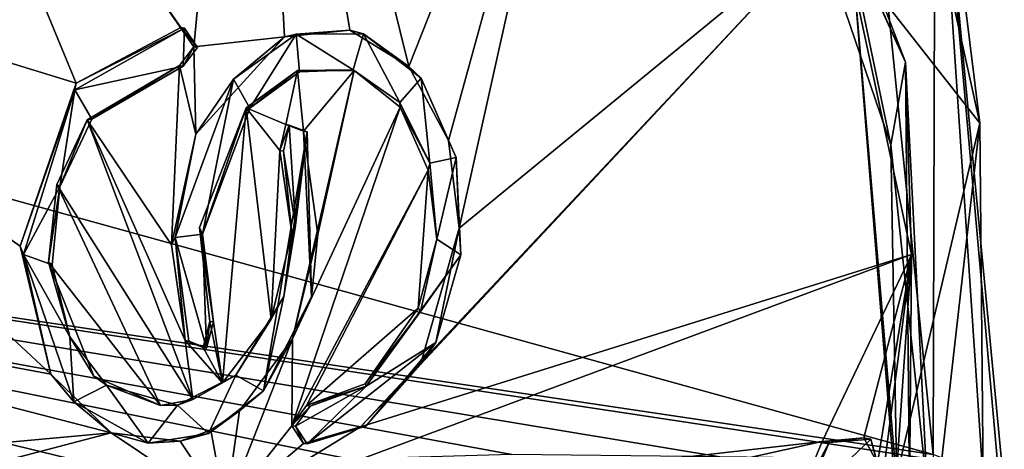
# Model space of a CAD drawing. Units: millimetres. Extents: x -70 to 70, y -206 to 23.
# Drawn here: x 56 to 70, y -10 to -3 of the extents above; entities that cross this region are included whole.
import ezdxf

# ---------------------------------------------------------------- set-up
doc = ezdxf.new("R2010")
doc.units = ezdxf.units.MM
doc.header["$LTSCALE"] = 85.729093
for name, color, linetype in [('125', 7, 'CONTINUOUS'), ('126', 7, 'CONTINUOUS'), ('129', 7, 'CONTINUOUS'), ('138', 7, 'CONTINUOUS'), ('145', 7, 'CONTINUOUS'), ('146', 7, 'CONTINUOUS'), ('147', 7, 'CONTINUOUS'), ('231', 7, 'CONTINUOUS'), ('232', 7, 'CONTINUOUS'), ('233', 7, 'CONTINUOUS'), ('234', 7, 'CONTINUOUS'), ('235', 7, 'CONTINUOUS'), ('236', 7, 'CONTINUOUS'), ('237', 7, 'CONTINUOUS'), ('238', 7, 'CONTINUOUS'), ('304', 7, 'CONTINUOUS'), ('307', 7, 'CONTINUOUS'), ('308', 7, 'CONTINUOUS')]:
    doc.layers.add(name, color=color, linetype=linetype)

msp = doc.modelspace()

# ---------------------------------------------------------------- linework, layer by layer
at = {"layer": '125', "linetype": 'Continuous'}
for points in [[(65.921, 1.622, 53.197), (68.239, -5.187, 49.623), (67.693, -2.57, 50.588), (65.921, 1.622, 53.197)], [(68.239, -5.187, 49.623), (68.323, -10.007, 48.676), (67.693, -2.57, 50.588), (68.239, -5.187, 49.623)], [(67.693, -2.57, 50.588), (68.323, -10.007, 48.676), (68.294, -10.001, 48.647), (67.693, -2.57, 50.588)]]:
    msp.add_3dface(points, dxfattribs=at)
at = {"layer": '126', "linetype": 'Continuous'}
for points in [[(53.69, 2.91, 67.973), (58.348, -3.797, 63.635), (59.177, 4.909, 62.757), (53.69, 2.91, 67.973)], [(58.348, -3.797, 63.635), (59.633, -3.653, 62.348), (59.177, 4.909, 62.757), (58.348, -3.797, 63.635)], [(60.56, -3.557, 61.383), (61.4, -4.076, 60.441), (59.177, 4.909, 62.757), (60.56, -3.557, 61.383)], [(59.177, 4.909, 62.757), (61.4, -4.076, 60.441), (64.201, 3.002, 57.312), (59.177, 4.909, 62.757)], [(59.633, -3.653, 62.348), (60.56, -3.557, 61.383), (59.177, 4.909, 62.757), (59.633, -3.653, 62.348)], [(61.4, -4.076, 60.441), (61.962, -5.123, 59.729), (64.201, 3.002, 57.312), (61.4, -4.076, 60.441)], [(61.962, -5.123, 59.729), (62.114, -6.366, 59.426), (64.201, 3.002, 57.312), (61.962, -5.123, 59.729)], [(64.201, 3.002, 57.312), (62.114, -6.366, 59.426), (67.506, -1.939, 53.07), (64.201, 3.002, 57.312)], [(49.529, -2.113, 71.301), (56.68, -4.31, 65.202), (53.69, 2.91, 67.973), (49.529, -2.113, 71.301)], [(56.68, -4.31, 65.202), (58.164, -3.521, 63.833), (53.69, 2.91, 67.973), (56.68, -4.31, 65.202)], [(58.164, -3.521, 63.833), (58.348, -3.797, 63.635), (53.69, 2.91, 67.973), (58.164, -3.521, 63.833)], [(61.564, -8.301, 59.783), (60.713, -9.186, 60.576), (67.506, -1.939, 53.07), (61.564, -8.301, 59.783)], [(67.506, -1.939, 53.07), (60.713, -9.186, 60.576), (68.529, -6.743, 51.171), (67.506, -1.939, 53.07)], [(62.114, -6.366, 59.426), (61.564, -8.301, 59.783), (67.506, -1.939, 53.07), (62.114, -6.366, 59.426)], [(47.719, -6.83, 72.296), (56.317, -8.439, 65.1), (49.529, -2.113, 71.301), (47.719, -6.83, 72.296)], [(55.882, -6.621, 65.729), (56.68, -4.31, 65.202), (49.529, -2.113, 71.301), (55.882, -6.621, 65.729)], [(56.317, -8.439, 65.1), (55.882, -6.621, 65.729), (49.529, -2.113, 71.301), (56.317, -8.439, 65.1)], [(59.633, -3.653, 62.348), (58.348, -3.797, 63.635), (58.376, -5.035, 63.512), (59.633, -3.653, 62.348)], [(58.348, -3.797, 63.635), (58.146, -4.062, 63.815), (58.376, -5.035, 63.512), (58.348, -3.797, 63.635)], [(58.146, -4.062, 63.815), (56.837, -4.831, 65.014), (58.029, -6.606, 63.696), (58.146, -4.062, 63.815)], [(58.376, -5.035, 63.512), (58.146, -4.062, 63.815), (58.029, -6.606, 63.696), (58.376, -5.035, 63.512)], [(59.092, -4.659, 62.827), (59.652, -4.898, 62.234), (59.818, -4.133, 62.123), (59.092, -4.659, 62.827)], [(59.652, -4.898, 62.234), (59.906, -4.993, 61.962), (59.818, -4.133, 62.123), (59.652, -4.898, 62.234)], [(60.11, -6.457, 61.6), (59.75, -7.936, 61.789), (60.621, -4.133, 61.279), (60.11, -6.457, 61.6)], [(60.621, -4.133, 61.279), (59.75, -7.936, 61.789), (61.278, -4.649, 60.528), (60.621, -4.133, 61.279)], [(59.818, -4.133, 62.123), (59.906, -4.993, 61.962), (60.621, -4.133, 61.279), (59.818, -4.133, 62.123)], [(59.906, -4.993, 61.962), (60.11, -6.457, 61.6), (60.621, -4.133, 61.279), (59.906, -4.993, 61.962)], [(58.428, -6.357, 63.331), (58.755, -8.564, 62.719), (59.092, -4.659, 62.827), (58.428, -6.357, 63.331)], [(58.755, -8.564, 62.719), (59.447, -7.661, 62.141), (59.092, -4.659, 62.827), (58.755, -8.564, 62.719)], [(59.57, -5.265, 62.286), (59.652, -4.898, 62.234), (59.092, -4.659, 62.827), (59.57, -5.265, 62.286)], [(59.447, -7.661, 62.141), (59.57, -5.265, 62.286), (59.092, -4.659, 62.827), (59.447, -7.661, 62.141)], [(61.278, -4.649, 60.528), (59.75, -7.936, 61.789), (59.74, -9.172, 61.613), (61.278, -4.649, 60.528)], [(61.675, -5.547, 60.007), (61.278, -4.649, 60.528), (59.74, -9.172, 61.613), (61.675, -5.547, 60.007)], [(56.405, -5.746, 65.337), (58.333, -8.801, 63.106), (56.837, -4.831, 65.014), (56.405, -5.746, 65.337)], [(56.837, -4.831, 65.014), (58.333, -8.801, 63.106), (58.227, -7.96, 63.333), (56.837, -4.831, 65.014)], [(58.029, -6.606, 63.696), (56.837, -4.831, 65.014), (58.227, -7.96, 63.333), (58.029, -6.606, 63.696)], [(59.737, -6.439, 61.991), (59.57, -5.265, 62.286), (59.447, -7.661, 62.141), (59.737, -6.439, 61.991)], [(59.948, -8.885, 61.441), (61.675, -5.547, 60.007), (59.74, -9.172, 61.613), (59.948, -8.885, 61.441)], [(61.531, -7.501, 59.934), (61.675, -5.547, 60.007), (59.948, -8.885, 61.441), (61.531, -7.501, 59.934)], [(56.285, -6.85, 65.332), (57.874, -8.885, 63.547), (56.405, -5.746, 65.337), (56.285, -6.85, 65.332)], [(57.874, -8.885, 63.547), (58.333, -8.801, 63.106), (56.405, -5.746, 65.337), (57.874, -8.885, 63.547)], [(58.576, -7.69, 63.021), (58.755, -8.564, 62.719), (58.428, -6.357, 63.331), (58.576, -7.69, 63.021)], [(47.15, -10.19, 72.272), (57.177, -9.27, 64.165), (47.719, -6.83, 72.296), (47.15, -10.19, 72.272)], [(57.177, -9.27, 64.165), (56.317, -8.439, 65.1), (47.719, -6.83, 72.296), (57.177, -9.27, 64.165)], [(60.713, -9.186, 60.576), (58.798, -10.362, 62.382), (68.529, -6.743, 51.171), (60.713, -9.186, 60.576)], [(58.798, -10.362, 62.382), (67.266, -9.394, 52.515), (68.529, -6.743, 51.171), (58.798, -10.362, 62.382)], [(67.266, -9.394, 52.515), (67.857, -9.343, 51.693), (68.529, -6.743, 51.171), (67.266, -9.394, 52.515)], [(67.857, -9.343, 51.693), (68.051, -9.701, 51.343), (68.529, -6.743, 51.171), (67.857, -9.343, 51.693)], [(68.051, -9.701, 51.343), (68.088, -10.206, 51.181), (68.529, -6.743, 51.171), (68.051, -9.701, 51.343)], [(68.529, -6.743, 51.171), (68.088, -10.206, 51.181), (68.296, -10.199, 50.881), (68.529, -6.743, 51.171)], [(68.502, -10.19, 50.581), (68.529, -6.743, 51.171), (68.296, -10.199, 50.881), (68.502, -10.19, 50.581)], [(56.929, -8.466, 64.521), (57.874, -8.885, 63.547), (56.285, -6.85, 65.332), (56.929, -8.466, 64.521)], [(60.778, -8.576, 60.603), (61.531, -7.501, 59.934), (59.948, -8.885, 61.441), (60.778, -8.576, 60.603)], [(58.48, -8.059, 63.067), (58.755, -8.564, 62.719), (58.576, -7.69, 63.021), (58.48, -8.059, 63.067)], [(58.333, -8.801, 63.106), (58.755, -8.564, 62.719), (58.227, -7.96, 63.333), (58.333, -8.801, 63.106)], [(58.227, -7.96, 63.333), (58.755, -8.564, 62.719), (58.48, -8.059, 63.067), (58.227, -7.96, 63.333)], [(59.75, -7.936, 61.789), (58.994, -8.961, 62.417), (58.798, -10.362, 62.382), (59.75, -7.936, 61.789)], [(59.74, -9.172, 61.613), (59.75, -7.936, 61.789), (58.798, -10.362, 62.382), (59.74, -9.172, 61.613)], [(58.994, -8.961, 62.417), (58.589, -9.233, 62.783), (58.798, -10.362, 62.382), (58.994, -8.961, 62.417)], [(59.906, -9.422, 61.399), (59.74, -9.172, 61.613), (58.798, -10.362, 62.382), (59.906, -9.422, 61.399)], [(60.713, -9.186, 60.576), (59.906, -9.422, 61.399), (58.798, -10.362, 62.382), (60.713, -9.186, 60.576)], [(53.195, -10.319, 67.588), (57.177, -9.27, 64.165), (47.15, -10.19, 72.272), (53.195, -10.319, 67.588)], [(58.798, -10.362, 62.382), (57.177, -9.27, 64.165), (53.195, -10.319, 67.588), (58.798, -10.362, 62.382)], [(58.155, -9.388, 63.192), (57.177, -9.27, 64.165), (58.798, -10.362, 62.382), (58.155, -9.388, 63.192)], [(58.589, -9.233, 62.783), (58.155, -9.388, 63.192), (58.798, -10.362, 62.382), (58.589, -9.233, 62.783)], [(63.03, -10.333, 57.755), (67.266, -9.394, 52.515), (58.798, -10.362, 62.382), (63.03, -10.333, 57.755)], [(66.913, -10.246, 52.831), (67.266, -9.394, 52.515), (63.03, -10.333, 57.755), (66.913, -10.246, 52.831)]]:
    msp.add_3dface(points, dxfattribs=at)
at = {"layer": '129', "linetype": 'Continuous'}
for points in [[(68.239, -5.187, 49.623), (65.921, 1.622, 53.197), (68.445, -4.012, 51.005), (68.239, -5.187, 49.623)], [(68.445, -4.012, 51.005), (65.921, 1.622, 53.197), (66.46, 1.171, 53.95), (68.445, -4.012, 51.005)], [(67.506, -1.939, 53.07), (68.445, -4.012, 51.005), (66.46, 1.171, 53.95), (67.506, -1.939, 53.07)], [(67.506, -1.939, 53.07), (68.529, -6.743, 51.171), (68.445, -4.012, 51.005), (67.506, -1.939, 53.07)], [(68.758, -10.126, 49.593), (68.239, -5.187, 49.623), (68.445, -4.012, 51.005), (68.758, -10.126, 49.593)], [(68.529, -6.743, 51.171), (68.502, -10.19, 50.581), (68.445, -4.012, 51.005), (68.529, -6.743, 51.171)], [(68.502, -10.19, 50.581), (68.758, -10.126, 49.593), (68.445, -4.012, 51.005), (68.502, -10.19, 50.581)], [(68.323, -10.007, 48.676), (68.239, -5.187, 49.623), (68.758, -10.126, 49.593), (68.323, -10.007, 48.676)]]:
    msp.add_3dface(points, dxfattribs=at)
at = {"layer": '138', "linetype": 'Continuous'}
for points in [[(68.465, -0.197, 49.539), (67.693, -2.57, 50.588), (69.501, -4.878, 47.649), (68.465, -0.197, 49.539)], [(67.693, -2.57, 50.588), (68.294, -10.001, 48.647), (69.501, -4.878, 47.649), (67.693, -2.57, 50.588)], [(68.294, -10.001, 48.647), (68.926, -9.973, 47.676), (69.501, -4.878, 47.649), (68.294, -10.001, 48.647)], [(68.926, -9.973, 47.676), (69.546, -9.942, 46.697), (69.501, -4.878, 47.649), (68.926, -9.973, 47.676)]]:
    msp.add_3dface(points, dxfattribs=at)
at = {"layer": '145', "linetype": 'Continuous'}
for points in [[(36.724, -4.797, 21.648), (56.832, -10.717, 35.415), (35.89, -8.941, 21.753), (36.724, -4.797, 21.648)], [(57.528, -10.369, 35.818), (56.832, -10.717, 35.415), (36.724, -4.797, 21.648), (57.528, -10.369, 35.818)], [(58.284, -10.054, 36.277), (57.528, -10.369, 35.818), (36.724, -4.797, 21.648), (58.284, -10.054, 36.277)], [(60.56, -9.647, 37.753), (58.284, -10.054, 36.277), (36.724, -4.797, 21.648), (60.56, -9.647, 37.753)], [(62.86, -9.581, 39.288), (60.56, -9.647, 37.753), (36.724, -4.797, 21.648), (62.86, -9.581, 39.288)], [(65.812, -9.613, 41.275), (62.86, -9.581, 39.288), (36.724, -4.797, 21.648), (65.812, -9.613, 41.275)], [(68.833, -9.652, 43.318), (65.812, -9.613, 41.275), (36.724, -4.797, 21.648), (68.833, -9.652, 43.318)], [(68.839, -9.581, 43.324), (68.833, -9.652, 43.318), (36.724, -4.797, 21.648), (68.839, -9.581, 43.324)], [(56.832, -10.717, 35.415), (54.755, -16.81, 36.435), (35.89, -8.941, 21.753), (56.832, -10.717, 35.415)]]:
    msp.add_3dface(points, dxfattribs=at)
at = {"layer": '146', "linetype": 'Continuous'}
for points in [[(68.839, -9.581, 43.324), (67.807, 0.682, 46.21), (68.868, 0.239, 47.682), (68.839, -9.581, 43.324)], [(68.465, -0.197, 49.539), (69.501, -4.878, 47.649), (68.868, 0.239, 47.682), (68.465, -0.197, 49.539)], [(69.773, -9.951, 44.547), (68.839, -9.581, 43.324), (68.868, 0.239, 47.682), (69.773, -9.951, 44.547)], [(69.501, -4.878, 47.649), (69.546, -9.942, 46.697), (68.868, 0.239, 47.682), (69.501, -4.878, 47.649)], [(69.546, -9.942, 46.697), (69.848, -10.06, 44.839), (68.868, 0.239, 47.682), (69.546, -9.942, 46.697)], [(69.848, -10.06, 44.839), (69.773, -9.951, 44.547), (68.868, 0.239, 47.682), (69.848, -10.06, 44.839)]]:
    msp.add_3dface(points, dxfattribs=at)
at = {"layer": '147', "linetype": 'Continuous'}
for points in [[(67.807, 0.682, 46.21), (68.839, -9.581, 43.324), (36.633, -0.661, 22.481), (67.807, 0.682, 46.21)], [(68.839, -9.581, 43.324), (36.724, -4.797, 21.648), (36.633, -0.661, 22.481), (68.839, -9.581, 43.324)]]:
    msp.add_3dface(points, dxfattribs=at)
at = {"layer": '231', "color": 253, "linetype": 'Continuous', "true_color": 0x999999}
for points in [[(58.214, -3.53, 63.882), (56.68, -4.31, 65.202), (56.661, -4.405, 65.309), (58.214, -3.53, 63.882)], [(58.164, -3.521, 63.833), (56.68, -4.31, 65.202), (58.214, -3.53, 63.882), (58.164, -3.521, 63.833)], [(56.68, -4.31, 65.202), (55.882, -6.621, 65.729), (56.661, -4.405, 65.309), (56.68, -4.31, 65.202)], [(56.661, -4.405, 65.309), (55.882, -6.621, 65.729), (55.931, -6.743, 65.766), (56.661, -4.405, 65.309)], [(60.11, -6.457, 61.6), (59.906, -4.993, 61.962), (60.019, -7.342, 61.689), (60.11, -6.457, 61.6)], [(60.019, -7.342, 61.689), (59.906, -4.993, 61.962), (59.956, -5.002, 62.011), (60.019, -7.342, 61.689)], [(59.75, -7.936, 61.789), (60.11, -6.457, 61.6), (60.019, -7.342, 61.689), (59.75, -7.936, 61.789)], [(55.882, -6.621, 65.729), (56.317, -8.439, 65.1), (55.931, -6.743, 65.766), (55.882, -6.621, 65.729)], [(55.931, -6.743, 65.766), (56.317, -8.439, 65.1), (56.645, -8.833, 64.834), (55.931, -6.743, 65.766)], [(59.338, -8.675, 62.209), (59.75, -7.936, 61.789), (60.019, -7.342, 61.689), (59.338, -8.675, 62.209)], [(58.994, -8.961, 62.417), (59.75, -7.936, 61.789), (59.338, -8.675, 62.209), (58.994, -8.961, 62.417)], [(56.317, -8.439, 65.1), (57.177, -9.27, 64.165), (56.645, -8.833, 64.834), (56.317, -8.439, 65.1)], [(58.557, -9.281, 62.908), (58.994, -8.961, 62.417), (59.338, -8.675, 62.209), (58.557, -9.281, 62.908)], [(56.645, -8.833, 64.834), (57.177, -9.27, 64.165), (57.7, -9.419, 63.734), (56.645, -8.833, 64.834)], [(58.589, -9.233, 62.783), (58.994, -8.961, 62.417), (58.557, -9.281, 62.908), (58.589, -9.233, 62.783)], [(57.177, -9.27, 64.165), (58.155, -9.388, 63.192), (57.7, -9.419, 63.734), (57.177, -9.27, 64.165)], [(57.7, -9.419, 63.734), (58.155, -9.388, 63.192), (58.557, -9.281, 62.908), (57.7, -9.419, 63.734)], [(58.155, -9.388, 63.192), (58.589, -9.233, 62.783), (58.557, -9.281, 62.908), (58.155, -9.388, 63.192)]]:
    msp.add_3dface(points, dxfattribs=at)
at = {"layer": '232', "color": 253, "linetype": 'Continuous', "true_color": 0x999999}
for points in [[(58.348, -3.797, 63.635), (58.164, -3.521, 63.833), (58.398, -3.805, 63.684), (58.348, -3.797, 63.635)], [(58.164, -3.521, 63.833), (58.214, -3.53, 63.882), (58.398, -3.805, 63.684), (58.164, -3.521, 63.833)], [(58.146, -4.062, 63.815), (58.348, -3.797, 63.635), (58.196, -4.071, 63.864), (58.146, -4.062, 63.815)], [(58.196, -4.071, 63.864), (58.348, -3.797, 63.635), (58.398, -3.805, 63.684), (58.196, -4.071, 63.864)]]:
    msp.add_3dface(points, dxfattribs=at)
at = {"layer": '233', "color": 253, "linetype": 'Continuous', "true_color": 0x999999}
for points in [[(56.837, -4.831, 65.014), (58.146, -4.062, 63.815), (56.9, -4.821, 65.052), (56.837, -4.831, 65.014)], [(58.146, -4.062, 63.815), (58.196, -4.071, 63.864), (56.9, -4.821, 65.052), (58.146, -4.062, 63.815)], [(56.405, -5.746, 65.337), (56.837, -4.831, 65.014), (56.448, -5.781, 65.39), (56.405, -5.746, 65.337)], [(56.448, -5.781, 65.39), (56.837, -4.831, 65.014), (56.9, -4.821, 65.052), (56.448, -5.781, 65.39)], [(59.57, -5.265, 62.286), (59.737, -6.439, 61.991), (59.619, -5.274, 62.334), (59.57, -5.265, 62.286)], [(59.619, -5.274, 62.334), (59.737, -6.439, 61.991), (59.79, -6.332, 62.05), (59.619, -5.274, 62.334)], [(56.285, -6.85, 65.332), (56.405, -5.746, 65.337), (56.448, -5.781, 65.39), (56.285, -6.85, 65.332)], [(56.337, -6.89, 65.375), (56.285, -6.85, 65.332), (56.448, -5.781, 65.39), (56.337, -6.89, 65.375)], [(59.79, -6.332, 62.05), (59.737, -6.439, 61.991), (59.626, -7.337, 62.099), (59.79, -6.332, 62.05)], [(59.737, -6.439, 61.991), (59.447, -7.661, 62.141), (59.626, -7.337, 62.099), (59.737, -6.439, 61.991)], [(56.929, -8.466, 64.521), (56.285, -6.85, 65.332), (56.591, -7.91, 65.013), (56.929, -8.466, 64.521)], [(56.591, -7.91, 65.013), (56.285, -6.85, 65.332), (56.337, -6.89, 65.375), (56.591, -7.91, 65.013)], [(59.626, -7.337, 62.099), (59.447, -7.661, 62.141), (58.943, -8.456, 62.645), (59.626, -7.337, 62.099)], [(59.447, -7.661, 62.141), (58.755, -8.564, 62.719), (58.943, -8.456, 62.645), (59.447, -7.661, 62.141)], [(57.111, -8.594, 64.426), (56.929, -8.466, 64.521), (56.591, -7.91, 65.013), (57.111, -8.594, 64.426)], [(57.874, -8.885, 63.547), (56.929, -8.466, 64.521), (57.111, -8.594, 64.426), (57.874, -8.885, 63.547)], [(58.943, -8.456, 62.645), (58.333, -8.801, 63.106), (58.118, -8.879, 63.407), (58.943, -8.456, 62.645)], [(58.755, -8.564, 62.719), (58.333, -8.801, 63.106), (58.943, -8.456, 62.645), (58.755, -8.564, 62.719)], [(58.118, -8.879, 63.407), (57.874, -8.885, 63.547), (57.111, -8.594, 64.426), (58.118, -8.879, 63.407)], [(58.333, -8.801, 63.106), (57.874, -8.885, 63.547), (58.118, -8.879, 63.407), (58.333, -8.801, 63.106)]]:
    msp.add_3dface(points, dxfattribs=at)
at = {"layer": '234', "color": 253, "linetype": 'Continuous', "true_color": 0x999999}
for points in [[(59.652, -4.898, 62.234), (59.57, -5.265, 62.286), (59.701, -4.907, 62.283), (59.652, -4.898, 62.234)], [(59.57, -5.265, 62.286), (59.619, -5.274, 62.334), (59.701, -4.907, 62.283), (59.57, -5.265, 62.286)], [(59.906, -4.993, 61.962), (59.652, -4.898, 62.234), (59.956, -5.002, 62.011), (59.906, -4.993, 61.962)], [(59.956, -5.002, 62.011), (59.652, -4.898, 62.234), (59.701, -4.907, 62.283), (59.956, -5.002, 62.011)]]:
    msp.add_3dface(points, dxfattribs=at)
at = {"layer": '235', "color": 253, "linetype": 'Continuous', "true_color": 0x999999}
for points in [[(59.798, -3.616, 62.281), (59.633, -3.653, 62.348), (58.912, -4.256, 63.14), (59.798, -3.616, 62.281)], [(60.56, -3.557, 61.383), (59.633, -3.653, 62.348), (59.798, -3.616, 62.281), (60.56, -3.557, 61.383)], [(60.758, -3.609, 61.272), (60.56, -3.557, 61.383), (59.798, -3.616, 62.281), (60.758, -3.609, 61.272)], [(61.4, -4.076, 60.441), (60.56, -3.557, 61.383), (60.758, -3.609, 61.272), (61.4, -4.076, 60.441)], [(61.576, -4.239, 60.339), (61.4, -4.076, 60.441), (60.758, -3.609, 61.272), (61.576, -4.239, 60.339)], [(59.633, -3.653, 62.348), (58.376, -5.035, 63.512), (58.912, -4.256, 63.14), (59.633, -3.653, 62.348)], [(61.962, -5.123, 59.729), (61.4, -4.076, 60.441), (61.576, -4.239, 60.339), (61.962, -5.123, 59.729)], [(58.912, -4.256, 63.14), (58.376, -5.035, 63.512), (58.083, -6.499, 63.754), (58.912, -4.256, 63.14)], [(62.072, -5.364, 59.688), (61.962, -5.123, 59.729), (61.576, -4.239, 60.339), (62.072, -5.364, 59.688)], [(58.376, -5.035, 63.512), (58.029, -6.606, 63.696), (58.083, -6.499, 63.754), (58.376, -5.035, 63.512)], [(62.114, -6.366, 59.426), (61.962, -5.123, 59.729), (62.072, -5.364, 59.688), (62.114, -6.366, 59.426)], [(62.135, -6.746, 59.463), (62.114, -6.366, 59.426), (62.072, -5.364, 59.688), (62.135, -6.746, 59.463)], [(61.564, -8.301, 59.783), (62.114, -6.366, 59.426), (61.784, -7.99, 59.689), (61.564, -8.301, 59.783)], [(61.784, -7.99, 59.689), (62.114, -6.366, 59.426), (62.135, -6.746, 59.463), (61.784, -7.99, 59.689)], [(58.029, -6.606, 63.696), (58.227, -7.96, 63.333), (58.083, -6.499, 63.754), (58.029, -6.606, 63.696)], [(58.083, -6.499, 63.754), (58.227, -7.96, 63.333), (58.277, -7.969, 63.381), (58.083, -6.499, 63.754)], [(60.788, -9.179, 60.6), (61.564, -8.301, 59.783), (61.784, -7.99, 59.689), (60.788, -9.179, 60.6)], [(60.713, -9.186, 60.576), (61.564, -8.301, 59.783), (60.788, -9.179, 60.6), (60.713, -9.186, 60.576)], [(59.906, -9.422, 61.399), (60.713, -9.186, 60.576), (59.955, -9.43, 61.448), (59.906, -9.422, 61.399)], [(59.955, -9.43, 61.448), (60.713, -9.186, 60.576), (60.788, -9.179, 60.6), (59.955, -9.43, 61.448)]]:
    msp.add_3dface(points, dxfattribs=at)
at = {"layer": '236', "color": 253, "linetype": 'Continuous', "true_color": 0x999999}
for points in [[(59.948, -8.885, 61.441), (59.74, -9.172, 61.613), (59.998, -8.894, 61.489), (59.948, -8.885, 61.441)], [(59.998, -8.894, 61.489), (59.74, -9.172, 61.613), (59.789, -9.178, 61.663), (59.998, -8.894, 61.489)], [(59.74, -9.172, 61.613), (59.906, -9.422, 61.399), (59.789, -9.178, 61.663), (59.74, -9.172, 61.613)], [(59.906, -9.422, 61.399), (59.955, -9.43, 61.448), (59.789, -9.178, 61.663), (59.906, -9.422, 61.399)]]:
    msp.add_3dface(points, dxfattribs=at)
at = {"layer": '237', "color": 253, "linetype": 'Continuous', "true_color": 0x999999}
for points in [[(59.092, -4.659, 62.827), (59.818, -4.133, 62.123), (59.143, -4.667, 62.875), (59.092, -4.659, 62.827)], [(59.143, -4.667, 62.875), (59.818, -4.133, 62.123), (59.847, -4.149, 62.193), (59.143, -4.667, 62.875)], [(59.818, -4.133, 62.123), (60.621, -4.133, 61.279), (60.608, -4.121, 61.395), (59.818, -4.133, 62.123)], [(59.847, -4.149, 62.193), (59.818, -4.133, 62.123), (60.608, -4.121, 61.395), (59.847, -4.149, 62.193)], [(60.608, -4.121, 61.395), (60.621, -4.133, 61.279), (61.272, -4.585, 60.644), (60.608, -4.121, 61.395)], [(60.621, -4.133, 61.279), (61.278, -4.649, 60.528), (61.272, -4.585, 60.644), (60.621, -4.133, 61.279)], [(61.272, -4.585, 60.644), (61.278, -4.649, 60.528), (61.697, -5.444, 60.098), (61.272, -4.585, 60.644)], [(58.428, -6.357, 63.331), (59.092, -4.659, 62.827), (58.471, -6.451, 63.377), (58.428, -6.357, 63.331)], [(58.471, -6.451, 63.377), (59.092, -4.659, 62.827), (59.143, -4.667, 62.875), (58.471, -6.451, 63.377)], [(61.278, -4.649, 60.528), (61.675, -5.547, 60.007), (61.697, -5.444, 60.098), (61.278, -4.649, 60.528)], [(61.697, -5.444, 60.098), (61.675, -5.547, 60.007), (61.796, -6.526, 59.87), (61.697, -5.444, 60.098)], [(61.675, -5.547, 60.007), (61.531, -7.501, 59.934), (61.796, -6.526, 59.87), (61.675, -5.547, 60.007)], [(58.576, -7.69, 63.021), (58.428, -6.357, 63.331), (58.626, -7.699, 63.07), (58.576, -7.69, 63.021)], [(58.626, -7.699, 63.07), (58.428, -6.357, 63.331), (58.471, -6.451, 63.377), (58.626, -7.699, 63.07)], [(61.796, -6.526, 59.87), (61.531, -7.501, 59.934), (61.565, -7.55, 59.995), (61.796, -6.526, 59.87)], [(61.531, -7.501, 59.934), (60.778, -8.576, 60.603), (61.565, -7.55, 59.995), (61.531, -7.501, 59.934)], [(61.565, -7.55, 59.995), (60.778, -8.576, 60.603), (60.792, -8.611, 60.686), (61.565, -7.55, 59.995)], [(60.778, -8.576, 60.603), (59.948, -8.885, 61.441), (60.792, -8.611, 60.686), (60.778, -8.576, 60.603)], [(59.948, -8.885, 61.441), (59.998, -8.894, 61.489), (60.792, -8.611, 60.686), (59.948, -8.885, 61.441)]]:
    msp.add_3dface(points, dxfattribs=at)
at = {"layer": '238', "color": 253, "linetype": 'Continuous', "true_color": 0x999999}
for points in [[(58.48, -8.059, 63.067), (58.576, -7.69, 63.021), (58.529, -8.069, 63.117), (58.48, -8.059, 63.067)], [(58.576, -7.69, 63.021), (58.626, -7.699, 63.07), (58.529, -8.069, 63.117), (58.576, -7.69, 63.021)], [(58.227, -7.96, 63.333), (58.48, -8.059, 63.067), (58.277, -7.969, 63.381), (58.227, -7.96, 63.333)], [(58.277, -7.969, 63.381), (58.48, -8.059, 63.067), (58.529, -8.069, 63.117), (58.277, -7.969, 63.381)]]:
    msp.add_3dface(points, dxfattribs=at)
at = {"layer": '304', "color": 42, "linetype": 'Continuous', "true_color": 0xcd9632}
for points in [[(58.214, -3.53, 63.882), (56.661, -4.405, 65.309), (58.196, -4.071, 63.864), (58.214, -3.53, 63.882)], [(58.214, -3.53, 63.882), (58.196, -4.071, 63.864), (58.398, -3.805, 63.684), (58.214, -3.53, 63.882)], [(59.798, -3.616, 62.281), (58.912, -4.256, 63.14), (59.143, -4.667, 62.875), (59.798, -3.616, 62.281)], [(59.798, -3.616, 62.281), (59.143, -4.667, 62.875), (59.847, -4.149, 62.193), (59.798, -3.616, 62.281)], [(60.758, -3.609, 61.272), (59.798, -3.616, 62.281), (60.608, -4.121, 61.395), (60.758, -3.609, 61.272)], [(59.798, -3.616, 62.281), (59.847, -4.149, 62.193), (60.608, -4.121, 61.395), (59.798, -3.616, 62.281)], [(60.758, -3.609, 61.272), (60.608, -4.121, 61.395), (61.272, -4.585, 60.644), (60.758, -3.609, 61.272)], [(61.576, -4.239, 60.339), (60.758, -3.609, 61.272), (61.272, -4.585, 60.644), (61.576, -4.239, 60.339)], [(58.196, -4.071, 63.864), (56.661, -4.405, 65.309), (56.9, -4.821, 65.052), (58.196, -4.071, 63.864)], [(58.912, -4.256, 63.14), (58.083, -6.499, 63.754), (58.471, -6.451, 63.377), (58.912, -4.256, 63.14)], [(58.912, -4.256, 63.14), (58.471, -6.451, 63.377), (59.143, -4.667, 62.875), (58.912, -4.256, 63.14)], [(61.576, -4.239, 60.339), (61.272, -4.585, 60.644), (61.697, -5.444, 60.098), (61.576, -4.239, 60.339)], [(62.072, -5.364, 59.688), (61.576, -4.239, 60.339), (61.697, -5.444, 60.098), (62.072, -5.364, 59.688)], [(56.661, -4.405, 65.309), (55.931, -6.743, 65.766), (56.448, -5.781, 65.39), (56.661, -4.405, 65.309)], [(56.661, -4.405, 65.309), (56.448, -5.781, 65.39), (56.9, -4.821, 65.052), (56.661, -4.405, 65.309)], [(59.338, -8.675, 62.209), (60.019, -7.342, 61.689), (59.956, -5.002, 62.011), (59.338, -8.675, 62.209)], [(59.338, -8.675, 62.209), (59.956, -5.002, 62.011), (59.626, -7.337, 62.099), (59.338, -8.675, 62.209)], [(59.619, -5.274, 62.334), (59.79, -6.332, 62.05), (59.701, -4.907, 62.283), (59.619, -5.274, 62.334)], [(59.956, -5.002, 62.011), (59.79, -6.332, 62.05), (59.626, -7.337, 62.099), (59.956, -5.002, 62.011)], [(59.79, -6.332, 62.05), (59.956, -5.002, 62.011), (59.701, -4.907, 62.283), (59.79, -6.332, 62.05)], [(62.072, -5.364, 59.688), (61.697, -5.444, 60.098), (61.796, -6.526, 59.87), (62.072, -5.364, 59.688)], [(62.135, -6.746, 59.463), (62.072, -5.364, 59.688), (61.796, -6.526, 59.87), (62.135, -6.746, 59.463)], [(55.931, -6.743, 65.766), (56.337, -6.89, 65.375), (56.448, -5.781, 65.39), (55.931, -6.743, 65.766)], [(58.471, -6.451, 63.377), (58.083, -6.499, 63.754), (58.529, -8.069, 63.117), (58.471, -6.451, 63.377)], [(58.083, -6.499, 63.754), (58.277, -7.969, 63.381), (58.529, -8.069, 63.117), (58.083, -6.499, 63.754)], [(58.626, -7.699, 63.07), (58.471, -6.451, 63.377), (58.529, -8.069, 63.117), (58.626, -7.699, 63.07)], [(62.135, -6.746, 59.463), (61.796, -6.526, 59.87), (61.565, -7.55, 59.995), (62.135, -6.746, 59.463)], [(55.931, -6.743, 65.766), (56.645, -8.833, 64.834), (56.591, -7.91, 65.013), (55.931, -6.743, 65.766)], [(55.931, -6.743, 65.766), (56.591, -7.91, 65.013), (56.337, -6.89, 65.375), (55.931, -6.743, 65.766)], [(61.784, -7.99, 59.689), (62.135, -6.746, 59.463), (60.792, -8.611, 60.686), (61.784, -7.99, 59.689)], [(62.135, -6.746, 59.463), (61.565, -7.55, 59.995), (60.792, -8.611, 60.686), (62.135, -6.746, 59.463)], [(59.338, -8.675, 62.209), (59.626, -7.337, 62.099), (58.943, -8.456, 62.645), (59.338, -8.675, 62.209)], [(56.645, -8.833, 64.834), (57.111, -8.594, 64.426), (56.591, -7.91, 65.013), (56.645, -8.833, 64.834)], [(59.955, -9.43, 61.448), (60.788, -9.179, 60.6), (61.784, -7.99, 59.689), (59.955, -9.43, 61.448)], [(59.955, -9.43, 61.448), (61.784, -7.99, 59.689), (60.792, -8.611, 60.686), (59.955, -9.43, 61.448)], [(58.557, -9.281, 62.908), (58.943, -8.456, 62.645), (58.118, -8.879, 63.407), (58.557, -9.281, 62.908)], [(58.557, -9.281, 62.908), (59.338, -8.675, 62.209), (58.943, -8.456, 62.645), (58.557, -9.281, 62.908)], [(56.645, -8.833, 64.834), (57.7, -9.419, 63.734), (57.111, -8.594, 64.426), (56.645, -8.833, 64.834)], [(57.7, -9.419, 63.734), (58.118, -8.879, 63.407), (57.111, -8.594, 64.426), (57.7, -9.419, 63.734)], [(59.789, -9.178, 61.663), (59.955, -9.43, 61.448), (60.792, -8.611, 60.686), (59.789, -9.178, 61.663)], [(59.998, -8.894, 61.489), (59.789, -9.178, 61.663), (60.792, -8.611, 60.686), (59.998, -8.894, 61.489)], [(57.7, -9.419, 63.734), (58.557, -9.281, 62.908), (58.118, -8.879, 63.407), (57.7, -9.419, 63.734)]]:
    msp.add_3dface(points, dxfattribs=at)
at = {"layer": '307', "color": 253, "linetype": 'Continuous', "true_color": 0x999999}
for points in [[(67.857, -9.343, 51.693), (67.266, -9.394, 52.515), (67.361, -9.409, 52.605), (67.857, -9.343, 51.693)], [(67.956, -9.364, 51.776), (67.857, -9.343, 51.693), (67.361, -9.409, 52.605), (67.956, -9.364, 51.776)], [(68.051, -9.701, 51.343), (67.857, -9.343, 51.693), (67.956, -9.364, 51.776), (68.051, -9.701, 51.343)], [(67.266, -9.394, 52.515), (66.913, -10.246, 52.831), (67.361, -9.409, 52.605), (67.266, -9.394, 52.515)], [(66.913, -10.246, 52.831), (67.006, -10.263, 52.922), (67.361, -9.409, 52.605), (66.913, -10.246, 52.831)], [(68.182, -10.223, 51.273), (68.051, -9.701, 51.343), (67.956, -9.364, 51.776), (68.182, -10.223, 51.273)]]:
    msp.add_3dface(points, dxfattribs=at)
at = {"layer": '308', "color": 5, "linetype": 'Continuous'}
for points in [[(67.006, -10.263, 52.922), (68.182, -10.223, 51.273), (67.956, -9.364, 51.776), (67.006, -10.263, 52.922)], [(67.006, -10.263, 52.922), (67.956, -9.364, 51.776), (67.361, -9.409, 52.605), (67.006, -10.263, 52.922)]]:
    msp.add_3dface(points, dxfattribs=at)

doc.saveas('drawing.dxf')
